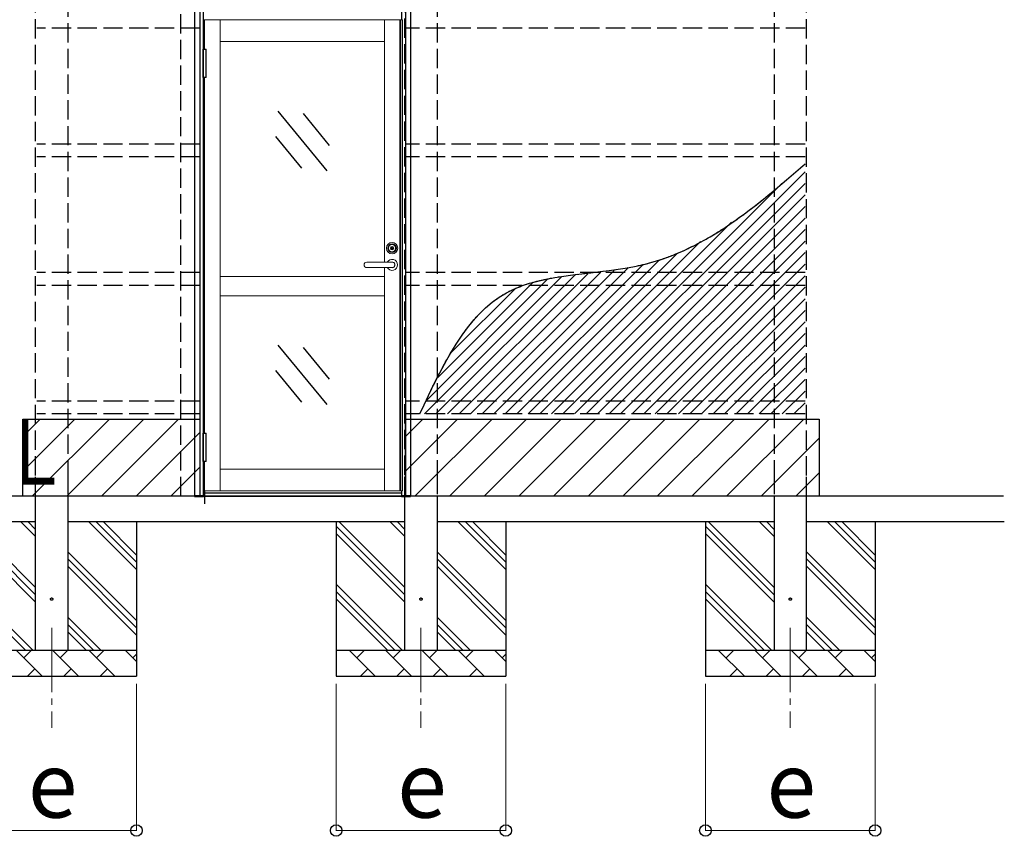
# Model space of a CAD drawing. Extents: x 2625 to 28875, y 3150 to 42097.
# Drawn here: x 4831 to 8660, y 8276 to 11452 of the extents above; entities that cross this region are included whole.
import ezdxf

# ---------------------------------------------------------------- set-up
doc = ezdxf.new("R2010")
doc.units = 0
doc.linetypes.add('YCENTER_1', pattern=[13, 10, -1, 1, -1])
doc.linetypes.add('YHIDDEN_1', pattern=[4, 3, -1])
for name, color, linetype, lineweight in [('YKK_12', 2, 'CONTINUOUS', 13), ('YKK_A1', 4, 'CONTINUOUS', 30), ('YKK_D', 6, 'CONTINUOUS', 13)]:
    doc.layers.add(name, color=color, linetype=linetype, lineweight=lineweight)
doc.styles.add('text-b', font='txt')

msp = doc.modelspace()

# ---------------------------------------------------------------- linework, layer by layer
at = {"layer": 'YKK_12', "linetype": 'YCENTER_1', "ltscale": 25}
for p, q in [((4955, 9087.3), (4955, 8699)), ((6391.5, 9087.3), (6391.5, 8699)), ((7828, 9087.3), (7828, 8699))]:
    msp.add_line(p, q, dxfattribs=at)
at = {"layer": 'YKK_A1', "linetype": 'YHIDDEN_1', "ltscale": 25}
for p, q in [((4892.5, 9680), (4892.5, 12239)), ((5017.5, 12239), (5017.5, 9682)), ((6329, 9682), (6329, 12239)), ((6454, 12239), (6454, 9682)), ((7765.5, 12239), (7765.5, 9682)), ((7890.5, 9680), (7890.5, 12239)), ((5457.5, 9599), (5457.5, 12021.8)), ((5532.5, 9599), (5532.5, 11895)), ((5531, 11419), (4897.5, 11419)), ((7885.5, 11419), (6331, 11419)), ((5531, 10969), (4897.5, 10969)), ((7885.5, 10969), (6331, 10969)), ((5531, 10919), (4897.5, 10919)), ((7885.5, 10919), (6331, 10919)), ((5531, 10469), (4897.5, 10469)), ((7885.5, 10469), (6331, 10469)), ((5531, 10419), (4897.5, 10419)), ((7885.5, 10419), (6331, 10419)), ((5531, 9969), (4897.5, 9969)), ((7885.5, 9969), (6331, 9969)), ((5531, 9919), (4897.5, 9919)), ((7885.5, 9919), (6331, 9919)), ((4892.5, 9599), (4892.5, 9680)), ((5017.5, 9682), (5017.5, 9599)), ((6329, 9599), (6329, 9682)), ((6454, 9682), (6454, 9599)), ((7765.5, 9682), (7765.5, 9599)), ((7890.5, 9599), (7890.5, 9680))]:
    msp.add_line(p, q, dxfattribs=at)
at = {"layer": 'YKK_A1', "ltscale": 0.5}
for p, q in [((5511, 11895), (5511, 9601)), ((5531, 11895), (5531, 9601)), ((6331, 11895), (6331, 9601)), ((6351, 11895), (6351, 9601)), ((5546, 9599), (5546, 11501.5)), ((6316, 11501.5), (6316, 11452.5)), ((5546, 11452), (5550, 11452)), ((5546, 11449.7), (5550, 11449.7)), ((5546, 11445.7), (5550, 11445.7)), ((5546, 11443.5), (5550, 11443.5)), ((5546, 9631), (5550, 9631)), ((5546, 9628.5), (5550, 9628.5)), ((5546, 9626.2), (5550, 9626.2)), ((5546, 9622.2), (5550, 9622.2)), ((5546, 9620), (5550, 9620)), ((5546, 9619.5), (5546, 9599)), ((6316, 9619.5), (6316, 9599)), ((5510.8, 9598.3), (5510.8, 9601)), ((5546, 9601), (5510.8, 9601)), ((5510.8, 9598.3), (5546, 9598.3)), ((5511, 9601), (5546, 9601)), ((5546, 9612.5), (6316, 9612.5)), ((5546, 9598.3), (5546, 9601)), ((5546, 9599), (6316, 9599)), ((6316, 9599), (5546, 9599)), ((6351, 9601), (6316, 9601)), ((6316, 9598.3), (6316, 9601)), ((6316, 9601), (6351.2, 9601)), ((6316, 9598.3), (6351.2, 9598.3)), ((6351.2, 9598.3), (6351.2, 9601))]:
    msp.add_line(p, q, dxfattribs=at)
at = {"layer": 'YKK_A1', "lineweight": 13, "ltscale": 0.5}
for p, q in [((5550, 11452.5), (5550, 11337.5)), ((5550, 11452.5), (6319, 11452.5)), ((5610, 9619.5), (5610, 11452.5)), ((6250, 10509.5), (6250, 11452.5)), ((6309, 11452.5), (6309, 10619.5)), ((6313.1, 11452.5), (6313.1, 10619.5)), ((6319, 11452.5), (6319, 9619.5)), ((5544.5, 11337.5), (5543.5, 11336.5)), ((5543.5, 11336.5), (5556.5, 11336.5)), ((5543.5, 11336.5), (5543.5, 11228.5)), ((5544.5, 11337.5), (5555.5, 11337.5)), ((5546, 11336.5), (5546, 11228.5)), ((5554, 11336.5), (5554, 11228.5)), ((5556.5, 11336.5), (5555.5, 11337.5)), ((5556.5, 11336.5), (5556.5, 11228.5)), ((6250, 11367.5), (5610, 11367.5)), ((5543.5, 11228.5), (5544.5, 11227.5)), ((5543.5, 11228.5), (5556.5, 11228.5)), ((5544.5, 11227.5), (5555.5, 11227.5)), ((5550, 11227.5), (5550, 10619.5)), ((5555.5, 11227.5), (5556.5, 11228.5)), ((5550, 9843.5), (5550, 10619.5)), ((6309, 9619.5), (6309, 10619.5)), ((6313.1, 9619.5), (6313.1, 10619.5)), ((6275.3, 10565), (6274.7, 10565)), ((6274.7, 10563.7), (6274.7, 10565)), ((6276.1, 10562.8), (6274.7, 10563.7)), ((6275.3, 10565), (6276.6, 10564.2)), ((6277.7, 10562.8), (6276.1, 10562.8)), ((6277.3, 10564.2), (6276.6, 10564.2)), ((6277.9, 10565.2), (6277.3, 10564.2)), ((6277.7, 10562.8), (6278.3, 10564)), ((6280.1, 10565.2), (6277.9, 10565.2)), ((6279.7, 10564), (6278.3, 10564)), ((6280.4, 10562.8), (6279.7, 10564)), ((6280.1, 10565.2), (6280.7, 10564.2)), ((6281.9, 10562.8), (6280.4, 10562.8)), ((6281.4, 10564.2), (6280.7, 10564.2)), ((6282.8, 10565), (6281.4, 10564.2)), ((6281.9, 10562.8), (6283.4, 10563.7)), ((6283.4, 10565), (6282.8, 10565)), ((6283.4, 10563.7), (6283.4, 10565)), ((6279.2, 10509.5), (6180.5, 10509.5)), ((6180.5, 10488.5), (6279.2, 10488.5)), ((6250, 9619.5), (6250, 10488.5)), ((6250, 10484), (6250, 9708)), ((6250, 10454), (5610, 10454)), ((6250, 10378), (5610, 10378)), ((5544.5, 9844.5), (5543.5, 9843.5)), ((5543.5, 9843.5), (5556.5, 9843.5)), ((5543.5, 9843.5), (5543.5, 9735.5)), ((5544.5, 9844.5), (5555.5, 9844.5)), ((5546, 9843.5), (5546, 9735.5)), ((5554, 9735.5), (5554, 9843.5)), ((5556.5, 9843.5), (5555.5, 9844.5)), ((5556.5, 9735.5), (5556.5, 9843.5)), ((5543.5, 9735.5), (5544.5, 9734.5)), ((5543.5, 9735.5), (5556.5, 9735.5)), ((5544.5, 9734.5), (5555.5, 9734.5)), ((5550, 9619.5), (5550, 9735.5)), ((5555.5, 9734.5), (5556.5, 9735.5)), ((6250, 9704.5), (5610, 9704.5)), ((6249, 9708), (6249, 9710.1)), ((6319, 9619.5), (5550, 9619.5)), ((5610, 9628.3), (5610, 9619.5)), ((6250, 9628.3), (6250, 9619.5))]:
    msp.add_line(p, q, dxfattribs=at)
at = {"layer": 'YKK_A1'}
for p, q in [((5834.8, 11096.9), (6025.2, 10865.1)), ((5933.3, 11087.2), (6034.9, 10963.6)), ((5825.1, 10998.4), (5926.7, 10874.7)), ((5834.8, 10187.3), (6025.2, 9955.5)), ((5933.3, 10177.6), (6034.9, 10054)), ((5825.1, 10088.7), (5926.7, 9965.1)), ((4842.5, 9899), (5531, 9899)), ((4842.5, 9599), (4842.5, 9899)), ((5531, 9899), (5531, 9599)), ((6331, 9899), (7940.5, 9899)), ((6331, 9599), (6331, 9899)), ((7940.5, 9899), (7940.5, 9599)), ((5550, 9619.5), (5550, 9569.4)), ((8656.9, 9599), (4263.6, 9599)), ((5531, 9599), (4842.5, 9599)), ((7940.5, 9599), (6331, 9599)), ((4892.5, 9243.9), (4637.4, 9499)), ((4892.5, 9441.9), (4835.4, 9499)), ((4892.5, 9470.2), (4863.7, 9499)), ((5285, 9313.9), (5099.9, 9499)), ((5285, 9342.2), (5128.2, 9499)), ((5285, 9370.5), (5156.5, 9499)), ((5285, 9499), (5285, 8899)), ((6061.5, 9499), (6061.5, 8899)), ((6329, 9243.9), (6073.9, 9499)), ((6329, 9441.9), (6271.9, 9499)), ((6329, 9470.2), (6300.2, 9499)), ((6721.5, 9313.9), (6536.4, 9499)), ((6721.5, 9342.2), (6564.7, 9499)), ((6721.5, 9370.5), (6593, 9499)), ((6721.5, 9499), (6721.5, 8899)), ((7498, 9499), (7498, 8899)), ((7765.5, 9243.9), (7510.4, 9499)), ((7765.5, 9441.9), (7708.4, 9499)), ((7765.5, 9470.2), (7736.7, 9499)), ((8158, 9313.9), (7972.9, 9499)), ((8158, 9342.2), (8001.2, 9499)), ((8158, 9370.5), (8029.5, 9499)), ((8158, 9499), (8158, 8899)), ((4892.5, 9215.6), (4625, 9483.1)), ((6329, 9215.6), (6061.5, 9483.1)), ((7765.5, 9215.6), (7498, 9483.1)), ((4892.5, 9187.3), (4625, 9454.8)), ((6329, 9187.3), (6061.5, 9454.8)), ((7765.5, 9187.3), (7498, 9454.8)), ((5285, 9116), (5017.5, 9383.5)), ((6721.5, 9116), (6454, 9383.5)), ((8158, 9116), (7890.5, 9383.5)), ((5285, 9087.7), (5017.5, 9355.2)), ((6721.5, 9087.7), (6454, 9355.2)), ((8158, 9087.7), (7890.5, 9355.2)), ((5285, 9059.4), (5017.5, 9326.9)), ((6721.5, 9059.4), (6454, 9326.9)), ((8158, 9059.4), (7890.5, 9326.9)), ((4882.8, 8999), (4625, 9256.8)), ((6319.3, 8999), (6061.5, 9256.8)), ((7755.8, 8999), (7498, 9256.8)), ((4854.6, 8999), (4625, 9228.6)), ((6291.1, 8999), (6061.5, 9228.6)), ((6262.8, 8999), (6061.5, 9200.3)), ((7727.6, 8999), (7498, 9228.6)), ((7699.3, 8999), (7498, 9200.3)), ((5147.4, 8999), (5017.5, 9128.9)), ((6583.9, 8999), (6454, 9128.9)), ((8020.4, 8999), (7890.5, 9128.9)), ((5119.1, 8999), (5017.5, 9100.6)), ((6555.6, 8999), (6454, 9100.6)), ((7992.1, 8999), (7890.5, 9100.6)), ((5090.8, 8999), (5017.5, 9072.3)), ((6527.3, 8999), (6454, 9072.3)), ((7963.8, 8999), (7890.5, 9072.3)), ((6064.8, 8999), (6061.5, 9002.3)), ((7501.3, 8999), (7498, 9002.3)), ((5285, 8999), (4625, 8999)), ((4917.8, 8899), (4817.8, 8999)), ((4846.4, 8970.4), (4874.9, 8999)), ((5059.3, 8899), (4959.3, 8999)), ((4987.8, 8970.4), (5016.4, 8999)), ((5200.7, 8899), (5100.7, 8999)), ((5129.2, 8970.4), (5157.8, 8999)), ((5285, 8956.1), (5242.1, 8999)), ((5270.7, 8970.4), (5285, 8984.8)), ((6721.5, 8999), (6061.5, 8999)), ((6212.9, 8899), (6112.9, 8999)), ((6141.5, 8970.4), (6170, 8999)), ((6354.3, 8899), (6254.3, 8999)), ((6282.9, 8970.4), (6311.4, 8999)), ((6495.8, 8899), (6395.8, 8999)), ((6424.3, 8970.4), (6452.9, 8999)), ((6637.2, 8899), (6537.2, 8999)), ((6565.7, 8970.4), (6594.3, 8999)), ((6721.5, 8956.1), (6678.6, 8999)), ((6707.2, 8970.4), (6721.5, 8984.8)), ((8158, 8999), (7498, 8999)), ((7649.4, 8899), (7549.4, 8999)), ((7578, 8970.4), (7606.5, 8999)), ((7790.8, 8899), (7690.8, 8999)), ((7719.4, 8970.4), (7747.9, 8999)), ((7932.3, 8899), (7832.3, 8999)), ((7860.8, 8970.4), (7889.4, 8999)), ((8073.7, 8899), (7973.7, 8999)), ((8002.2, 8970.4), (8030.8, 8999)), ((8158, 8956.1), (8115.1, 8999)), ((8143.7, 8970.4), (8158, 8984.8)), ((4889.3, 8927.6), (4860.7, 8899)), ((5030.7, 8927.6), (5002.2, 8899)), ((5172.1, 8927.6), (5143.6, 8899)), ((6184.4, 8927.6), (6155.8, 8899)), ((6325.8, 8927.6), (6297.2, 8899)), ((6467.2, 8927.6), (6438.7, 8899)), ((6608.6, 8927.6), (6580.1, 8899)), ((7620.9, 8927.6), (7592.3, 8899)), ((7762.3, 8927.6), (7733.7, 8899)), ((7903.7, 8927.6), (7875.2, 8899)), ((8045.1, 8927.6), (8016.6, 8899)), ((4625, 8899), (5285, 8899)), ((6061.5, 8899), (6721.5, 8899)), ((7498, 8899), (8158, 8899))]:
    msp.add_line(p, q, dxfattribs=at)
at = {"layer": 'YKK_A1', "linetype": 'Continuous'}
for p, q in [((6943.7, 9919), (7885.5, 10860.8)), ((6898.8, 9919), (7795.2, 10815.5)), ((6988.6, 9919), (7885.5, 10815.9)), ((7033.5, 9919), (7885.5, 10771)), ((7078.4, 9919), (7885.5, 10726.1)), ((6853.9, 9919), (7599.3, 10664.4)), ((7123.3, 9919), (7885.5, 10681.2)), ((7168.2, 9919), (7885.5, 10636.3)), ((6809, 9919), (7479.1, 10589.2)), ((7213.1, 9919), (7885.5, 10591.4)), ((6764.1, 9919), (7389.6, 10544.6)), ((7258, 9919), (7885.5, 10546.5)), ((6674.3, 9919), (7253.5, 10498.2)), ((6719.2, 9919), (7316.5, 10516.3)), ((7302.9, 9919), (7885.5, 10501.6)), ((6449.8, 9919), (6989.7, 10458.9)), ((6494.7, 9919), (7040.2, 10464.6)), ((6539.6, 9919), (7091, 10470.4)), ((6584.5, 9919), (7142.7, 10477.2)), ((6629.4, 9919), (7196.4, 10486)), ((7347.8, 9919), (7885.5, 10456.7)), ((6404.8, 9919), (6938.4, 10452.6)), ((6412.8, 9971.9), (6885.2, 10444.3)), ((6456.9, 10060.8), (6827.9, 10431.8)), ((6510, 10158.8), (6760.1, 10408.9)), ((7392.7, 9919), (7885.5, 10411.8)), ((7437.6, 9919), (7885.5, 10366.9)), ((7482.5, 9919), (7885.5, 10322)), ((7527.4, 9919), (7885.5, 10277.1)), ((7572.3, 9919), (7885.5, 10232.2)), ((7617.2, 9919), (7885.5, 10187.3)), ((7662.1, 9919), (7885.5, 10142.4)), ((7707, 9919), (7885.5, 10097.5)), ((7751.9, 9919), (7885.5, 10052.6)), ((7796.8, 9919), (7885.5, 10007.7)), ((7841.7, 9919), (7885.5, 9962.8)), ((4842.5, 9831.5), (4910, 9899)), ((4842.5, 9696.8), (5044.7, 9899)), ((4879.4, 9599), (5179.4, 9899)), ((5014.1, 9599), (5314.1, 9899)), ((5148.8, 9599), (5448.8, 9899)), ((6331, 9831.5), (6398.5, 9899)), ((6331, 9696.8), (6533.2, 9899)), ((6367.9, 9599), (6667.9, 9899)), ((6502.6, 9599), (6802.6, 9899)), ((6637.3, 9599), (6937.3, 9899)), ((6772, 9599), (7072, 9899)), ((6906.7, 9599), (7206.7, 9899)), ((7041.4, 9599), (7341.4, 9899)), ((7176.1, 9599), (7476.1, 9899)), ((7310.8, 9599), (7610.8, 9899)), ((7445.5, 9599), (7745.5, 9899)), ((7580.2, 9599), (7880.2, 9899)), ((5283.5, 9599), (5531, 9846.5)), ((7714.9, 9599), (7940.5, 9824.6)), ((5418.2, 9599), (5531, 9711.8)), ((7849.6, 9599), (7940.5, 9689.9))]:
    msp.add_line(p, q, dxfattribs=at)
at = {"layer": 'YKK_A1', "ltscale": 25}
for p, q in [((4892.5, 8999), (4892.5, 9599)), ((5017.5, 9599), (5017.5, 8999)), ((6329, 8999), (6329, 9599)), ((6454, 9599), (6454, 8999)), ((7765.5, 9599), (7765.5, 8999)), ((7890.5, 8999), (7890.5, 9599)), ((4892.5, 9499), (4253.2, 9499)), ((6329, 9499), (5017.5, 9499)), ((7765.5, 9499), (6454, 9499)), ((8660.5, 9499), (7890.5, 9499))]:
    msp.add_line(p, q, dxfattribs=at)
at = {"layer": 'YKK_A1', "lineweight": 13, "ltscale": 0.5}
for radius in [22, 17, 14, 6.6]:
    msp.add_circle((6279, 10564), radius, dxfattribs=at)
at = {"layer": 'YKK_A1', "linetype": 'YHIDDEN_1', "ltscale": 25}
for centre in [(4955, 9199), (6391.5, 9199), (7828, 9199)]:
    msp.add_circle(centre, 4.5, dxfattribs=at)
at = {"layer": 'YKK_A1', "lineweight": 13, "ltscale": 0.5}
for centre, radius, start, end in [((6279, 10564), 2.75, 9.4421, 170.5579), ((6279, 10564), 2.75, 204.7199, 335.2801), ((6180.5, 10499), 10.5, 90, 270), ((6279, 10499), 21.5, 209.2336, 150.7664), ((6279, 10499), 11, 252.6586, 107.3414), ((6279.2, 10499), 10.5, 270, 90)]:
    msp.add_arc(centre, radius, start, end, dxfattribs=at)
at = {"layer": 'YKK_A1', "linetype": 'YHIDDEN_1', "ltscale": 25}
msp.add_open_spline([(6386.9, 9919), (6477.2, 10111.8), (6653.1, 10487.4), (7361.6, 10437.8), (7694.9, 10726.7), (7885.5, 10891.9)], degree=3, knots=[0, 0, 0, 0, 579.882516, 1129.828972, 1864.34062, 1864.34062, 1864.34062, 1864.34062], dxfattribs=at)
at = {"layer": 'YKK_A1'}
msp.add_open_spline([(6386.9, 9919), (6477.2, 10111.8), (6653.1, 10487.4), (7361.6, 10437.8), (7694.9, 10726.7), (7885.5, 10891.9)], degree=3, knots=[0, 0, 0, 0, 579.882516, 1129.828972, 1864.34062, 1864.34062, 1864.34062, 1864.34062], dxfattribs=at)
at = {"layer": 'YKK_D'}
for p, q in [((5285, 8869), (5285, 8298)), ((6061.5, 8869), (6061.5, 8298)), ((6721.5, 8869), (6721.5, 8298)), ((7498, 8869), (7498, 8298)), ((8158, 8869), (8158, 8298)), ((4625, 8299), (5285, 8299)), ((6061.5, 8299), (6721.5, 8299)), ((7498, 8299), (8158, 8299))]:
    msp.add_line(p, q, dxfattribs=at)
at = {"layer": 'YKK_D', "linetype": 'ByBlock', "lineweight": -2}
for centre in [(5285, 8299), (6061.5, 8299), (6721.5, 8299), (7498, 8299), (8158, 8299)]:
    msp.add_circle(centre, 22.5, dxfattribs=at)

# ---------------------------------------------------------------- texts
at = {"layer": 'YKK_A1', "style": 'text-b', "width": 0.777066}
msp.add_text('Ｇ．Ｌ', height=255, dxfattribs=at).set_placement((4216.1, 9644))
at = {"layer": 'YKK_D', "style": 'text-b'}
for p in [(4862.3, 8349), (6298.8, 8349), (7735.3, 8349)]:
    msp.add_text('e', height=255, dxfattribs=at).set_placement(p)

doc.saveas('drawing.dxf')
